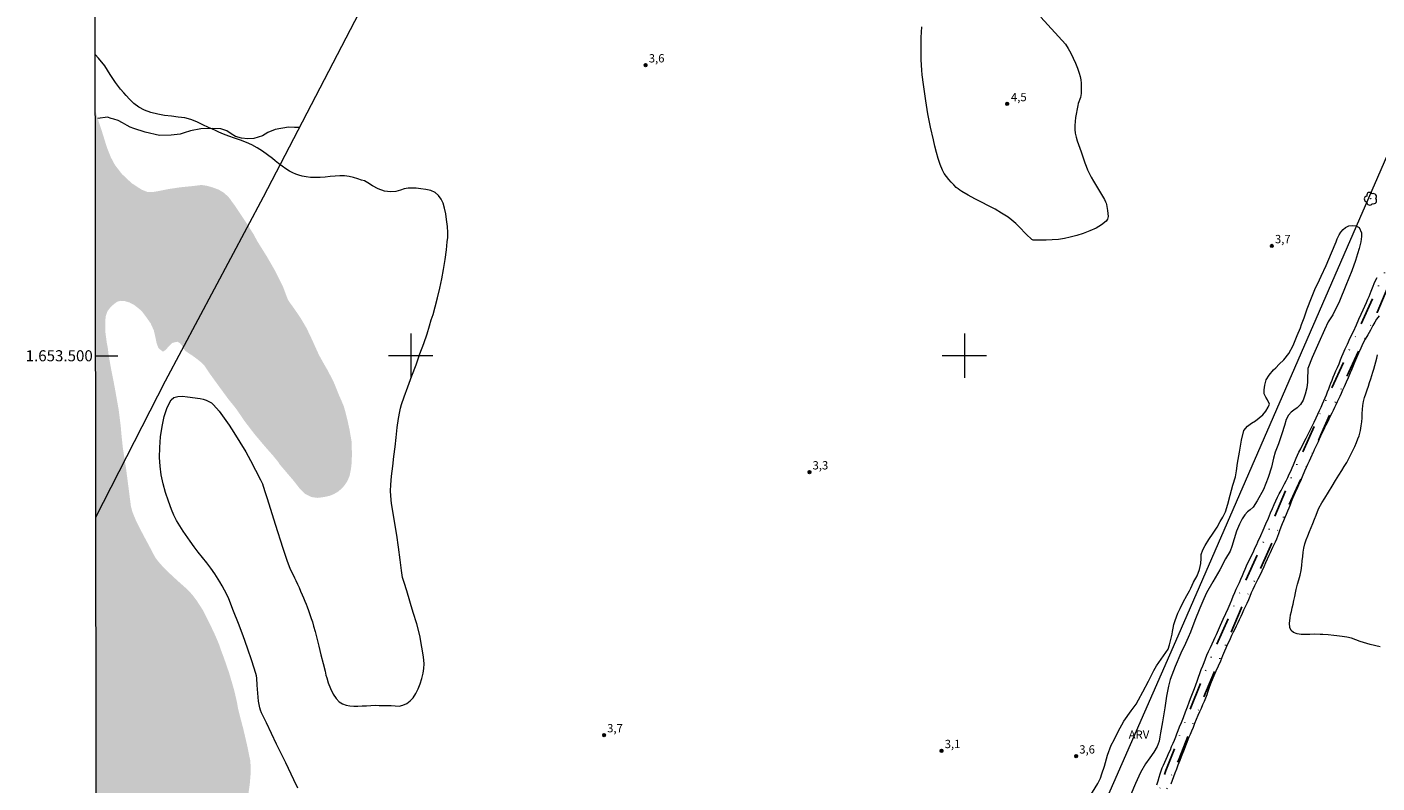
# Model space of a CAD drawing. Units: metres. Extents: x 286027 to 286541, y 1653284 to 1653849.
# Drawn here: x 286031 to 286275, y 1653423 to 1653559 of the extents above; entities that cross this region are included whole.
import ezdxf
from ezdxf.enums import TextEntityAlignment as Align

# ---------------------------------------------------------------- set-up
doc = ezdxf.new("R2010")
doc.units = ezdxf.units.M
doc.header["$MEASUREMENT"] = 0
doc.linetypes.add('DASHED', pattern=[0.75, 0.5, -0.25])
doc.linetypes.add('DIVIDE', pattern=[1.25, 0.5, -0.25, 0, -0.25, 0, -0.25])
for name, color, linetype, lineweight in [('Alagados_Banhados', 5, 'DASHED', 9), ('Articulacao', 7, 'Continuous', 18), ('Cerca', 8, 'Cerca', 20), ('Malha_Coordenadas', 7, 'Continuous', 15), ('Vala', 5, 'DIVIDE', 25)]:
    doc.layers.add(name, color=color, linetype=linetype, lineweight=lineweight)
for name, color, linetype, lineweight, true_color in [('Arvores_Isoladas', 7, 'Continuous', 18, 0x00ff33), ('Curvas_Intermediarias', 7, 'Continuous', 9, 0x783c14), ('Pto_Cotado', 7, 'Continuous', 9, 0x783c14), ('Topon_Pto_Cotado', 7, 'Continuous', 9, 0x783c14), ('Topon_Vegetacao', 7, 'Continuous', 9, 0x00ff33), ('Vegetacao', 7, 'Orla8', 9, 0x00ff33)]:
    doc.layers.add(name, color=color, linetype=linetype, lineweight=lineweight, true_color=true_color)
doc.styles.add('Arial', font='arial.ttf', dxfattribs={"height": 1.5})
doc.styles.get("Standard").update_dxf_attribs({"font": 'arial.ttf'})
doc.linetypes.add('Cerca', pattern='A,10,0,["X",Standard,S=1,R=0,X=0,Y=-0.5],0.1', length=10.1)
doc.linetypes.add('Orla8', pattern='A,6,-0.5,["V",Standard,S=1,R=0,X=-0.5,Y=-1],-0.5,6,-0.5,["V",Standard,S=1,R=0,X=-0.5,Y=-1],-0.5', length=14)

# ---------------------------------------------------------------- blocks, each defined once
blk = doc.blocks.new('Cotas')
at = {"layer": 'Pto_Cotado'}
blk.add_hatch(color=256, dxfattribs=at).paths.add_polyline_path([(0, 0.24, 1), (0, -0.24, 1)])
at = {"layer": 'Pto_Cotado', "lineweight": -3}
blk.add_lwpolyline([(0, -0.24, -1), (0, 0.24, -1)], format="xyb", close=True, dxfattribs=at)
blk = doc.blocks.new('Arvore')
at = {"layer": 'Arvores_Isoladas'}
blk.add_lwpolyline([(-0.72, 0.49, 0.872324), (-0.72, -0.55, 0.862983), (0.28, -0.83, 0.900105), (0.89, 0.03, 0.863155), (0.26, 0.86, 0.882486)], format="xyb", close=True, dxfattribs=at)
blk.add_circle((0, 0), 0.0286, dxfattribs=at)

msp = doc.modelspace()

# ---------------------------------------------------------------- hatches: boundary and pattern name
at = {"layer": 'Alagados_Banhados'}
h = msp.add_hatch(dxfattribs=at)
h.set_pattern_fill('DASH', color=256, scale=10)
h.paths.add_polyline_path([(286043.01, 1653544.39), (286043.35, 1653543.26), (286044.28, 1653540.39), (286045.1, 1653537.74), (286045.57, 1653536.53), (286045.85, 1653535.85), (286046.58, 1653534.48), (286047.82, 1653532.87), (286049.6, 1653531.19), (286051.4, 1653530.02), (286052.41, 1653529.62), (286053.34, 1653529.58), (286054.49, 1653529.77), (286056.12, 1653530.11), (286058.4, 1653530.45), (286060.78, 1653530.69), (286062.21, 1653530.87), (286063.16, 1653530.73), (286064.23, 1653530.43), (286065.35, 1653530.01), (286066.21, 1653529.48), (286066.9, 1653528.88), (286067.35, 1653528.38), (286067.71, 1653527.85), (286068.28, 1653527.07), (286069.12, 1653525.81), (286070.36, 1653523.95), (286071.62, 1653521.95), (286072.31, 1653520.67), (286073.1, 1653519.41), (286074.05, 1653517.88), (286075.46, 1653515.43), (286076.95, 1653512.43), (286077.8, 1653510.18), (286078.14, 1653509.63), (286078.63, 1653508.97), (286079.19, 1653508.17), (286080.06, 1653506.9), (286081.18, 1653505.01), (286082.21, 1653502.84), (286082.83, 1653501.45), (286083.43, 1653500.14), (286084.1, 1653498.92), (286085.01, 1653497.34), (286086.06, 1653495.32), (286086.76, 1653493.59), (286087.03, 1653492.91), (286087.47, 1653491.93), (286087.92, 1653490.84), (286088.26, 1653489.63), (286088.61, 1653488.21), (286088.94, 1653486.68), (286089.17, 1653485.37), (286089.34, 1653484.4), (286089.36, 1653483.17), (286089.37, 1653481.97), (286089.34, 1653480.7), (286089.2, 1653479.48), (286088.96, 1653478.3), (286088.57, 1653477.38), (286088.08, 1653476.62), (286087.49, 1653475.95), (286086.83, 1653475.41), (286086.09, 1653474.98), (286085.3, 1653474.67), (286084.31, 1653474.46), (286083.19, 1653474.31), (286082.03, 1653474.47), (286080.98, 1653474.99), (286079.97, 1653475.97), (286078.84, 1653477.42), (286077.46, 1653479.04), (286076.34, 1653480.35), (286076.05, 1653480.82), (286075.09, 1653481.99), (286073.62, 1653483.66), (286071.76, 1653485.87), (286069.98, 1653488.2), (286069, 1653489.64), (286068.36, 1653490.56), (286067.03, 1653492.2), (286065.25, 1653494.63), (286063.6, 1653496.91), (286062.71, 1653498.26), (286061.96, 1653498.97), (286061.51, 1653499.33), (286060.95, 1653499.75), (286060.45, 1653500.11), (286060.01, 1653500.38), (286059.28, 1653500.89), (286058.98, 1653501.34), (286058.67, 1653501.87), (286058.3, 1653502.28), (286057.86, 1653502.54), (286056.89, 1653502.31), (286056.31, 1653501.71), (286055.75, 1653501.07), (286055.25, 1653500.73), (286054.45, 1653501.36), (286054.1, 1653502.27), (286053.87, 1653503.4), (286053.6, 1653504.57), (286053.03, 1653505.85), (286052.12, 1653507.14), (286051.47, 1653508.01), (286050.84, 1653508.57), (286050.04, 1653509.19), (286049.2, 1653509.63), (286048.33, 1653509.88), (286047.58, 1653509.93), (286046.96, 1653509.75), (286046.4, 1653509.34), (286045.75, 1653508.74), (286045.21, 1653508.02), (286044.89, 1653507.08), (286044.82, 1653505.77), (286044.87, 1653504.12), (286045.09, 1653502.44), (286045.29, 1653501.37), (286045.44, 1653500.1), (286045.86, 1653497.75), (286046.55, 1653494.22), (286047.25, 1653490.25), (286047.62, 1653487.28), (286047.73, 1653485.98), (286048, 1653483.39), (286048.6, 1653479.5), (286049.14, 1653475.3), (286049.46, 1653472.81), (286049.73, 1653471.78), (286050.43, 1653470.08), (286051.64, 1653467.71), (286053.03, 1653465.12), (286053.83, 1653463.58), (286054.3, 1653462.95), (286054.66, 1653462.52), (286055.16, 1653461.96), (286055.82, 1653461.27), (286056.76, 1653460.38), (286057.95, 1653459.28), (286059.17, 1653458.2), (286060.04, 1653457.38), (286060.61, 1653456.72), (286061.35, 1653455.74), (286062.42, 1653454.08), (286063.62, 1653451.73), (286064.72, 1653449.4), (286065.31, 1653448.02), (286065.67, 1653446.96), (286066.32, 1653445.22), (286067.2, 1653442.67), (286068.1, 1653439.6), (286068.64, 1653437.26), (286068.79, 1653436.33), (286069.17, 1653434.8), (286069.78, 1653432.47), (286070.47, 1653429.5), (286071.02, 1653426.82), (286071.08, 1653425.91), (286071.08, 1653424.43), (286070.93, 1653422.58), (286070.62, 1653420.42), (286070.48, 1653418.83), (286070.77, 1653417.88), (286071.49, 1653416.65), (286072.83, 1653414.7), (286074.32, 1653412.39), (286075.3, 1653410.47), (286075.56, 1653409.59), (286075.95, 1653408.24), (286076.2, 1653406.88), (286076.19, 1653405.65), (286075.97, 1653404.6), (286075.54, 1653403.94), (286074.95, 1653403.7), (286074.14, 1653403.84), (286073.06, 1653404.21), (286071.62, 1653404.98), (286069.9, 1653406.2), (286068.04, 1653407.63), (286066.25, 1653408.99), (286064.93, 1653410), (286064.17, 1653410.61), (286062.96, 1653411.48), (286061.66, 1653412.39), (286060.46, 1653413.22), (286059.46, 1653413.82), (286058.68, 1653414.08), (286058.13, 1653413.97), (286057.76, 1653413.6), (286057.63, 1653412.94), (286057.73, 1653411.66), (286058.11, 1653409.45), (286058.74, 1653406.7), (286059.42, 1653404.32), (286059.65, 1653403.59), (286059.83, 1653402.16), (286060.16, 1653399.88), (286060.52, 1653396.75), (286060.66, 1653393.26), (286060.64, 1653390.8), (286060.79, 1653389.87), (286061.17, 1653388.38), (286061.77, 1653386.15), (286062.45, 1653383.29), (286062.84, 1653380.86), (286062.89, 1653379.95), (286063.11, 1653378.01), (286063.44, 1653375.18), (286063.81, 1653372.07), (286064, 1653369.88), (286064.17, 1653368.72), (286064.44, 1653366.93), (286064.67, 1653364.69), (286064.79, 1653363.05), (286064.76, 1653362.33), (286064.68, 1653361.43), (286064.45, 1653360.53), (286064.01, 1653359.77), (286063.47, 1653359.27), (286062.9, 1653359.1), (286062.28, 1653359.2), (286061.59, 1653359.45), (286060.73, 1653360), (286059.65, 1653361.08), (286058.37, 1653362.58), (286057.22, 1653364.15), (286056.86, 1653364.76), (286056.41, 1653365.92), (286055.85, 1653367.73), (286055.18, 1653370.01), (286054.36, 1653372.68), (286053.64, 1653374.99), (286053.53, 1653375.66), (286052.95, 1653377.3), (286052.03, 1653379.76), (286050.83, 1653382.71), (286049.83, 1653385.13), (286049.51, 1653386.28), (286048.95, 1653388.23), (286048.29, 1653390.92), (286047.46, 1653393.98), (286046.73, 1653396.51), (286046.57, 1653397.25), (286045.96, 1653399.76), (286045.27, 1653402.7), (286044.7, 1653405.12), (286044.6, 1653405.76), (286044.26, 1653408.28), (286043.87, 1653411.61), (286043.52, 1653415.04), (286043.54, 1653416.76), (286043.46, 1653418.3), (286043.29, 1653420.85), (286043.17, 1653422.06)])

# ---------------------------------------------------------------- linework, layer by layer
at = {"layer": 'Articulacao', "flags": 128}
msp.add_lwpolyline([(286042.63, 1653843.65), (286523.92, 1653844.25), (286524.6, 1653289.97), (286043.34, 1653289.37), (286042.63, 1653843.65)], close=True, dxfattribs=at)
at = {"layer": 'Cerca', "flags": 128}
for points in [[(286043.11, 1653470.84), (286055.73, 1653495.45), (286073.42, 1653528.72), (286104.06, 1653587.79), (286130.55, 1653637.97), (286152.1, 1653679.73), (286176.56, 1653726.36), (286209.22, 1653789.11), (286228.47, 1653826.18), (286237.68, 1653843.89)], [(286408.54, 1653844.11), (286401.29, 1653827.33), (286365.32, 1653741.51), (286340.56, 1653684.83), (286313.89, 1653623), (286285.77, 1653557.8), (286238.56, 1653449.29), (286207.76, 1653379.13)]]:
    msp.add_lwpolyline(points, dxfattribs=at)
at = {"layer": 'Curvas_Intermediarias', "flags": 128}
for points, elevation in [([(286213.81, 1653561.19), (286218.24, 1653556.33), (286218.76, 1653555.52), (286219.24, 1653554.67), (286219.67, 1653553.79), (286220.07, 1653552.9), (286220.42, 1653551.99), (286220.73, 1653551.08), (286220.89, 1653550.49), (286221, 1653549.88), (286221.06, 1653549.26), (286221.1, 1653548.64), (286221.1, 1653548.02), (286221.09, 1653547.41), (286221.04, 1653547.04), (286220.94, 1653546.68), (286220.57, 1653545.61), (286220.48, 1653545.24), (286220.08, 1653543.07), (286219.98, 1653542.35), (286219.93, 1653541.63), (286219.94, 1653540.91), (286220.03, 1653540.22), (286220.18, 1653539.54), (286220.39, 1653538.86), (286221.09, 1653536.84), (286221.74, 1653534.89), (286221.98, 1653534.25), (286222.24, 1653533.62), (286222.52, 1653533), (286222.9, 1653532.27), (286223.31, 1653531.55), (286224.61, 1653529.43), (286225.28, 1653528.27), (286225.51, 1653527.82), (286225.59, 1653527.59), (286225.64, 1653527.35), (286225.84, 1653526.26), (286225.93, 1653525.69), (286225.95, 1653525.15), (286225.87, 1653524.69), (286225.63, 1653524.32), (286224.78, 1653523.67), (286223.77, 1653523.08), (286222.66, 1653522.57), (286221.48, 1653522.12), (286220.29, 1653521.73), (286219.13, 1653521.41), (286218.07, 1653521.18), (286216.98, 1653521.02), (286215.87, 1653520.93), (286214.75, 1653520.89), (286212.56, 1653520.87), (286212.42, 1653520.89), (286212.29, 1653520.95), (286212.17, 1653521.04), (286211.17, 1653521.99), (286209.9, 1653523.28), (286209.26, 1653523.91), (286208.59, 1653524.51), (286207.88, 1653525.05), (286206.73, 1653525.79), (286205.54, 1653526.47), (286201.88, 1653528.38), (286200.68, 1653529.04), (286199.56, 1653529.68), (286199.2, 1653529.91), (286198.86, 1653530.17), (286198.54, 1653530.44), (286198.07, 1653530.9), (286197.61, 1653531.38), (286197.16, 1653531.88), (286196.74, 1653532.4), (286196.37, 1653532.95), (286196.07, 1653533.52), (286195.64, 1653534.57), (286195.27, 1653535.65), (286194.95, 1653536.75), (286194.66, 1653537.88), (286194.39, 1653539), (286193.87, 1653541.31), (286193.64, 1653542.5), (286193.42, 1653543.7), (286193.04, 1653546.1), (286192.6, 1653549.03), (286192.4, 1653550.77), (286192.32, 1653551.64), (286192.26, 1653552.52), (286192.21, 1653553.52), (286192.18, 1653555.52), (286192.21, 1653557.52), (286192.3, 1653559.44)], 4), ([(286079.63, 1653421.87), (286078.87, 1653423.36), (286077.43, 1653426.41), (286075.75, 1653429.82), (286073.95, 1653433.68), (286073.06, 1653435.47), (286072.88, 1653435.92), (286072.73, 1653436.39), (286072.61, 1653436.98), (286072.52, 1653437.58), (286072.28, 1653440.44), (286072.2, 1653441.74), (286072.14, 1653442.17), (286072.03, 1653442.59), (286071.28, 1653444.85), (286070.51, 1653447.12), (286069.71, 1653449.37), (286068.88, 1653451.62), (286068.01, 1653453.85), (286067.12, 1653456.07), (286066.77, 1653456.86), (286066.39, 1653457.64), (286065.97, 1653458.4), (286065.53, 1653459.15), (286064.6, 1653460.61), (286063.89, 1653461.61), (286063.15, 1653462.58), (286061.62, 1653464.49), (286060.87, 1653465.46), (286060.16, 1653466.46), (286058.9, 1653468.31), (286058.28, 1653469.25), (286057.71, 1653470.21), (286057.2, 1653471.19), (286056.77, 1653472.2), (286056.23, 1653473.72), (286055.73, 1653475.28), (286055.3, 1653476.86), (286054.95, 1653478.46), (286054.72, 1653480.05), (286054.64, 1653481.64), (286054.68, 1653483.44), (286054.82, 1653485.32), (286055.08, 1653487.21), (286055.48, 1653489.02), (286056.02, 1653490.65), (286056.72, 1653492.04), (286057.21, 1653492.46), (286057.92, 1653492.65), (286058.77, 1653492.67), (286059.7, 1653492.59), (286061.97, 1653492.26), (286062.51, 1653492.14), (286063.04, 1653491.97), (286063.54, 1653491.75), (286063.99, 1653491.47), (286064.38, 1653491.12), (286065.38, 1653489.97), (286066.31, 1653488.73), (286067.2, 1653487.43), (286068.06, 1653486.1), (286070.2, 1653482.65), (286070.65, 1653481.86), (286071.08, 1653481.05), (286072.87, 1653477.56), (286073.2, 1653476.83), (286073.34, 1653476.45), (286073.72, 1653475.31), (286074.09, 1653474.17), (286075.5, 1653469.55), (286076.92, 1653465.2), (286077.65, 1653463.04), (286077.88, 1653462.39), (286078.15, 1653461.59), (286078.43, 1653461.05), (286078.75, 1653460.43), (286079.03, 1653459.85), (286079.26, 1653459.39), (286079.57, 1653458.72), (286079.86, 1653458.09), (286080.12, 1653457.47), (286080.42, 1653456.8), (286080.65, 1653456.27), (286080.9, 1653455.64), (286081.09, 1653455.13), (286081.29, 1653454.64), (286081.53, 1653453.96), (286081.84, 1653453.05), (286082.02, 1653452.51), (286082.23, 1653451.88), (286082.45, 1653451.11), (286082.73, 1653450.15), (286083.06, 1653448.97), (286083.43, 1653447.53), (286083.79, 1653445.96), (286084.19, 1653444.35), (286084.53, 1653443), (286084.69, 1653442.25), (286084.83, 1653441.76), (286085.11, 1653440.89), (286085.53, 1653439.84), (286086.02, 1653438.85), (286086.53, 1653438.04), (286087.09, 1653437.45), (286087.69, 1653437.08), (286088.33, 1653436.86), (286089.01, 1653436.72), (286089.72, 1653436.67), (286090.46, 1653436.68), (286091.22, 1653436.71), (286092.01, 1653436.75), (286092.8, 1653436.8), (286093.57, 1653436.82), (286094.32, 1653436.81), (286095.07, 1653436.81), (286095.78, 1653436.8), (286096.49, 1653436.77), (286097.18, 1653436.72), (286097.9, 1653436.69), (286098.6, 1653436.82), (286099.27, 1653437.13), (286099.87, 1653437.6), (286100.41, 1653438.19), (286100.92, 1653438.93), (286101.37, 1653439.8), (286101.72, 1653440.73), (286102.02, 1653441.66), (286102.26, 1653442.62), (286102.39, 1653443.49), (286102.41, 1653444.32), (286102.29, 1653445.58), (286102.03, 1653447.34), (286101.62, 1653449.43), (286101.08, 1653451.53), (286100.46, 1653453.61), (286099.97, 1653455.22), (286099.84, 1653455.65), (286099.27, 1653457.53), (286098.79, 1653459.04), (286098.53, 1653459.95), (286098.35, 1653461.21), (286098.09, 1653463.12), (286097.81, 1653465.4), (286097.47, 1653467.58), (286097.12, 1653469.66), (286096.82, 1653471.55), (286096.55, 1653473.3), (286096.39, 1653474.71), (286096.32, 1653475.56), (286096.39, 1653476.64), (286096.52, 1653478.25), (286096.74, 1653480.05), (286096.96, 1653481.81), (286097.17, 1653483.51), (286097.35, 1653485.24), (286097.57, 1653487.01), (286097.82, 1653488.65), (286098.01, 1653489.9), (286098.13, 1653490.53), (286098.33, 1653491.19), (286098.84, 1653492.58), (286099.48, 1653494.38), (286100.22, 1653496.36), (286100.96, 1653498.38), (286101.67, 1653500.35), (286102.36, 1653502.21), (286102.94, 1653503.94), (286103.37, 1653505.39), (286103.71, 1653506.49), (286104.04, 1653507.46), (286104.44, 1653508.86), (286104.85, 1653510.49), (286105.24, 1653512.2), (286105.61, 1653513.89), (286105.93, 1653515.6), (286106.23, 1653517.37), (286106.45, 1653519.12), (286106.58, 1653520.62), (286106.7, 1653521.4), (286106.73, 1653522.26), (286106.64, 1653523.39), (286106.49, 1653524.6), (286106.31, 1653525.68), (286106.11, 1653526.65), (286105.85, 1653527.56), (286105.47, 1653528.32), (286105.02, 1653528.99), (286104.41, 1653529.53), (286103.64, 1653529.87), (286102.74, 1653530.06), (286101.81, 1653530.18), (286100.96, 1653530.27), (286100.21, 1653530.32), (286099.53, 1653530.32), (286098.84, 1653530.16), (286098.13, 1653529.91), (286097.3, 1653529.67), (286096.34, 1653529.6), (286095.24, 1653529.75), (286094.11, 1653530.15), (286093.07, 1653530.74), (286092.23, 1653531.26), (286091.64, 1653531.63), (286091.12, 1653531.75), (286090.43, 1653531.95), (286089.65, 1653532.2), (286088.86, 1653532.38), (286088.05, 1653532.51), (286087.21, 1653532.52), (286086.33, 1653532.47), (286085.42, 1653532.4), (286084.52, 1653532.31), (286083.64, 1653532.25), (286082.76, 1653532.23), (286081.9, 1653532.24), (286081.09, 1653532.32), (286080.38, 1653532.48), (286079.77, 1653532.66), (286079.23, 1653532.82), (286078.7, 1653533.04), (286078.11, 1653533.35), (286077.47, 1653533.79), (286076.79, 1653534.29), (286076.13, 1653534.78), (286075.54, 1653535.26), (286075.01, 1653535.63), (286074.13, 1653536.32), (286073.22, 1653537.01), (286072.29, 1653537.59), (286071.32, 1653538.1), (286070.32, 1653538.57), (286069.24, 1653538.99), (286068.17, 1653539.34), (286067.16, 1653539.7), (286066.2, 1653540.05), (286065.35, 1653540.44), (286064.73, 1653540.7), (286064.19, 1653540.94), (286063.46, 1653541.26), (286062.45, 1653541.73), (286061.36, 1653542.26), (286060.31, 1653542.73), (286059.21, 1653543), (286058.02, 1653543.15), (286056.8, 1653543.29), (286055.55, 1653543.43), (286054.32, 1653543.66), (286053.08, 1653543.96), (286051.93, 1653544.39), (286050.9, 1653544.94), (286049.97, 1653545.62), (286049.2, 1653546.35), (286048.58, 1653547.02), (286048.16, 1653547.53), (286047.56, 1653548.2), (286046.67, 1653549.41), (286045.73, 1653550.85), (286044.75, 1653552.38), (286043.6, 1653553.79), (286043, 1653554.47)], 3), ([(286234.77, 1653422.46), (286234.98, 1653423.17), (286235.17, 1653423.82), (286235.36, 1653424.42), (286235.55, 1653424.99), (286235.74, 1653425.5), (286235.96, 1653426.02), (286236.21, 1653426.55), (286236.45, 1653427.07), (286236.7, 1653427.61), (286236.95, 1653428.2), (286237.2, 1653428.78), (286237.43, 1653429.36), (286237.68, 1653429.96), (286237.93, 1653430.54), (286238.16, 1653431.11), (286238.37, 1653431.67), (286238.61, 1653432.29), (286238.86, 1653432.92), (286239.19, 1653433.71), (286239.56, 1653434.64), (286239.94, 1653435.63), (286240.28, 1653436.56), (286240.58, 1653437.37), (286240.84, 1653438.05), (286241.06, 1653438.66), (286241.31, 1653439.26), (286241.55, 1653439.88), (286241.79, 1653440.53), (286242.03, 1653441.19), (286242.28, 1653441.88), (286242.52, 1653442.57), (286242.78, 1653443.27), (286243.04, 1653443.93), (286243.3, 1653444.58), (286243.55, 1653445.22), (286243.81, 1653445.87), (286244.1, 1653446.54), (286244.44, 1653447.25), (286244.77, 1653447.93), (286245.06, 1653448.58), (286245.32, 1653449.16), (286245.53, 1653449.64), (286245.89, 1653450.47), (286246.28, 1653451.33), (286246.75, 1653452.36), (286247.22, 1653453.39), (286247.63, 1653454.33), (286247.98, 1653455.15), (286248.28, 1653455.89), (286248.55, 1653456.57), (286248.84, 1653457.21), (286249.11, 1653457.82), (286249.39, 1653458.41), (286249.67, 1653459.03), (286249.94, 1653459.64), (286250.21, 1653460.26), (286250.47, 1653460.86), (286250.73, 1653461.45), (286250.97, 1653462.01), (286251.22, 1653462.55), (286251.48, 1653463.09), (286251.75, 1653463.63), (286252.03, 1653464.2), (286252.3, 1653464.77), (286252.54, 1653465.32), (286252.8, 1653465.88), (286253.02, 1653466.36), (286253.53, 1653467.5), (286253.97, 1653468.5), (286254.44, 1653469.6), (286254.92, 1653470.67), (286255.31, 1653471.58), (286255.65, 1653472.39), (286255.96, 1653473.11), (286256.26, 1653473.78), (286256.56, 1653474.42), (286256.87, 1653475.04), (286257.21, 1653475.66), (286257.53, 1653476.25), (286257.84, 1653476.84), (286258.14, 1653477.42), (286258.4, 1653478.01), (286258.66, 1653478.59), (286258.93, 1653479.16), (286259.19, 1653479.72), (286259.43, 1653480.29), (286259.68, 1653480.89), (286259.94, 1653481.49), (286260.18, 1653482.03), (286260.43, 1653482.56), (286260.74, 1653483.18), (286261.2, 1653484.09), (286261.72, 1653485.12), (286262.26, 1653486.17), (286262.75, 1653487.14), (286263.18, 1653488), (286263.54, 1653488.76), (286263.86, 1653489.46), (286264.15, 1653490.1), (286264.43, 1653490.73), (286264.69, 1653491.31), (286264.92, 1653491.87), (286265.15, 1653492.41), (286265.38, 1653492.96), (286265.6, 1653493.49), (286265.8, 1653494.01), (286266, 1653494.54), (286266.2, 1653495.07), (286266.4, 1653495.6), (286266.61, 1653496.12), (286266.84, 1653496.67), (286267.08, 1653497.25), (286267.36, 1653497.87), (286267.66, 1653498.55), (286267.93, 1653499.24), (286268.19, 1653499.88), (286268.4, 1653500.41), (286268.76, 1653501.23), (286269.17, 1653502.11), (286269.7, 1653503.23), (286270.27, 1653504.4), (286270.8, 1653505.56), (286271.26, 1653506.6), (286271.68, 1653507.49), (286272.03, 1653508.28), (286272.33, 1653508.98), (286272.62, 1653509.62), (286272.87, 1653510.21), (286273.09, 1653510.73), (286273.45, 1653511.65), (286273.81, 1653512.56), (286274.02, 1653513.04), (286274.26, 1653513.58), (286274.53, 1653514.17)], 3), ([(286274.92, 1653507.21), (286274.46, 1653506.62), (286274.11, 1653506.09), (286273.76, 1653505.44), (286273.32, 1653504.62), (286272.84, 1653503.77), (286272.39, 1653502.98), (286271.97, 1653502.2), (286271.58, 1653501.37), (286271.19, 1653500.49), (286270.83, 1653499.61), (286270.46, 1653498.77), (286270.09, 1653497.87), (286269.89, 1653497.38), (286269.68, 1653496.9), (286269.3, 1653496.01), (286268.97, 1653495.24), (286268.56, 1653494.37), (286268.3, 1653493.78), (286268.03, 1653493.19), (286267.78, 1653492.63), (286267.55, 1653492.14), (286267.31, 1653491.66), (286267.09, 1653491.16), (286266.85, 1653490.66), (286266.61, 1653490.13), (286266.34, 1653489.6), (286266.08, 1653489.08), (286265.83, 1653488.54), (286265.56, 1653488.01), (286265.3, 1653487.47), (286265.05, 1653486.95), (286264.8, 1653486.43), (286264.56, 1653485.93), (286264.33, 1653485.44), (286264.1, 1653484.95), (286263.87, 1653484.45), (286263.64, 1653483.95), (286263.42, 1653483.48), (286263.19, 1653482.99), (286262.97, 1653482.51), (286262.76, 1653482.02), (286262.52, 1653481.48), (286262.26, 1653480.92), (286261.99, 1653480.33), (286261.74, 1653479.79), (286261.45, 1653479.17), (286261.02, 1653478.09), (286260.69, 1653477.34), (286260.37, 1653476.6), (286260.06, 1653475.91), (286259.76, 1653475.3), (286259.49, 1653474.74), (286259.26, 1653474.19), (286259.03, 1653473.62), (286258.81, 1653473.03), (286258.58, 1653472.46), (286258.34, 1653471.89), (286258.12, 1653471.33), (286257.89, 1653470.78), (286257.66, 1653470.19), (286257.41, 1653469.6), (286257.17, 1653468.99), (286256.93, 1653468.38), (286256.72, 1653467.81), (286256.53, 1653467.31), (286256.34, 1653466.82), (286256.12, 1653466.32), (286255.9, 1653465.81), (286255.66, 1653465.32), (286255.42, 1653464.83), (286255.21, 1653464.36), (286255, 1653463.89), (286254.7, 1653463.22), (286254.4, 1653462.58), (286254.06, 1653461.83), (286253.71, 1653461.06), (286253.36, 1653460.3), (286253.01, 1653459.64), (286252.69, 1653459), (286252.37, 1653458.39), (286252.09, 1653457.75), (286251.82, 1653457.12), (286251.56, 1653456.5), (286251.3, 1653455.86), (286251.03, 1653455.23), (286250.73, 1653454.61), (286250.43, 1653454.01), (286250.17, 1653453.44), (286249.9, 1653452.86), (286249.63, 1653452.28), (286249.36, 1653451.71), (286249.09, 1653451.15), (286248.82, 1653450.58), (286248.55, 1653450.02), (286248.27, 1653449.43), (286248, 1653448.85), (286247.73, 1653448.27), (286247.47, 1653447.73), (286247.19, 1653447.15), (286246.97, 1653446.59), (286246.63, 1653445.76), (286246.23, 1653444.81), (286245.81, 1653443.87), (286245.4, 1653442.97), (286245.07, 1653442.16), (286244.75, 1653441.41), (286244.47, 1653440.71), (286244.23, 1653440.03), (286243.99, 1653439.34), (286243.77, 1653438.71), (286243.54, 1653438.1), (286243.29, 1653437.5), (286243.03, 1653436.9), (286242.76, 1653436.27), (286242.48, 1653435.63), (286242.19, 1653434.96), (286241.88, 1653434.25), (286241.57, 1653433.52), (286241.29, 1653432.8), (286241, 1653432.12), (286240.76, 1653431.53), (286240.54, 1653431.04), (286240.08, 1653429.81), (286239.71, 1653428.81), (286239.28, 1653427.8), (286238.91, 1653426.87), (286238.57, 1653426.01), (286238.29, 1653425.26), (286238.03, 1653424.55), (286237.77, 1653423.89), (286237.54, 1653423.25), (286237.29, 1653422.59)], 3), ([(286275.11, 1653447.39), (286273.27, 1653447.83), (286271.48, 1653448.36), (286269.89, 1653448.95), (286269.09, 1653449.14), (286268.21, 1653449.28), (286267.25, 1653449.4), (286266.72, 1653449.45), (286265.72, 1653449.56), (286264.73, 1653449.63), (286264.23, 1653449.64), (286263.28, 1653449.66), (286262.37, 1653449.64), (286261.52, 1653449.6), (286260.8, 1653449.61), (286260.1, 1653449.72), (286259.44, 1653449.95), (286259, 1653450.34), (286258.77, 1653450.9), (286258.74, 1653451.66), (286258.83, 1653452.6), (286258.92, 1653453.15), (286259.05, 1653453.75), (286259.2, 1653454.42), (286259.36, 1653455.1), (286259.51, 1653455.78), (286259.65, 1653456.48), (286259.8, 1653457.17), (286259.93, 1653457.76), (286260.18, 1653458.7), (286260.4, 1653459.48), (286260.63, 1653460.35), (286260.82, 1653461.21), (286260.93, 1653462.07), (286261.03, 1653462.92), (286261.11, 1653463.72), (286261.17, 1653464.48), (286261.29, 1653465.24), (286261.47, 1653465.98), (286261.72, 1653466.73), (286262, 1653467.47), (286262.3, 1653468.21), (286262.61, 1653468.96), (286262.92, 1653469.71), (286263.21, 1653470.45), (286263.52, 1653471.19), (286263.8, 1653471.88), (286264.04, 1653472.45), (286264.53, 1653473.4), (286265.09, 1653474.29), (286265.75, 1653475.33), (286266.42, 1653476.42), (286267.04, 1653477.47), (286267.61, 1653478.4), (286268.14, 1653479.25), (286268.62, 1653479.99), (286269.05, 1653480.71), (286269.44, 1653481.44), (286269.82, 1653482.18), (286270.17, 1653482.9), (286270.49, 1653483.62), (286270.8, 1653484.33), (286271.07, 1653485), (286271.28, 1653485.54), (286271.52, 1653486.52), (286271.67, 1653487.32), (286271.76, 1653488.08), (286271.82, 1653488.8), (286271.86, 1653489.54), (286271.91, 1653490.27), (286271.98, 1653490.98), (286272.09, 1653491.71), (286272.27, 1653492.43), (286272.49, 1653493.12), (286272.73, 1653493.82), (286272.96, 1653494.49), (286273.17, 1653495.16), (286273.4, 1653495.81), (286273.61, 1653496.45), (286273.79, 1653497.06), (286273.93, 1653497.55), (286274.14, 1653498.24), (286274.32, 1653498.89), (286274.49, 1653499.57), (286274.63, 1653500.19)], 3)]:
    msp.add_lwpolyline(points, dxfattribs=dict(at, elevation=elevation))
at = {"layer": 'Malha_Coordenadas', "flags": 128}
for points in [[(286100, 1653504), (286100, 1653496)], [(286200, 1653504), (286200, 1653496)], [(286043.07, 1653500), (286047.07, 1653500)], [(286104, 1653500), (286096, 1653500)], [(286204, 1653500), (286196, 1653500)]]:
    msp.add_lwpolyline(points, dxfattribs=at)
at = {"layer": 'Vala', "ltscale": 10, "flags": 128}
msp.add_lwpolyline([(286475.18, 1653605.44), (286461.22, 1653608.93), (286454.9, 1653610.2), (286446.82, 1653612.72), (286442.21, 1653614.54), (286435.66, 1653616.33), (286430.28, 1653616.94), (286423.63, 1653616.15), (286417.81, 1653614.45), (286411.74, 1653611.18), (286406.33, 1653607.54), (286401.64, 1653603.74), (286398.87, 1653602.26), (286397.81, 1653602.01), (286396.14, 1653601.82), (286394.27, 1653602.12), (286387.22, 1653604.11), (286371.94, 1653609.47), (286356.11, 1653615), (286344.33, 1653619.35), (286341.83, 1653619.75), (286340.4, 1653620.06), (286338.26, 1653620.15), (286336.18, 1653620.53), (286329.08, 1653622.7), (286328.26, 1653622.9), (286327.23, 1653622.75), (286325.9, 1653621.79), (286324.97, 1653620.47), (286324.14, 1653618.92), (286323.52, 1653617.38), (286322.62, 1653614.16), (286321.56, 1653612.24), (286320.44, 1653611.19), (286318.62, 1653610.22), (286316.57, 1653607.64), (286313.38, 1653599.73), (286307.96, 1653587.32), (286303.39, 1653576.25), (286298.46, 1653564.91), (286294.75, 1653554.73), (286291.67, 1653547.7), (286289.78, 1653542.81), (286289.36, 1653541.21), (286288.76, 1653539.11), (286283.64, 1653527.89), (286278.12, 1653516.35), (286274.58, 1653507.84), (286273.9, 1653506.62), (286269.36, 1653496.92), (286264.38, 1653485.69), (286259.62, 1653475.25), (286254.34, 1653463.41), (286249.97, 1653454.33), (286245.69, 1653444.22), (286241.09, 1653433.15), (286238.64, 1653426.83), (286237.74, 1653424.86), (286237.25, 1653423.87), (286236.66, 1653422.08), (286236.07, 1653419.85), (286234.04, 1653414.81), (286233.73, 1653413.36), (286233.52, 1653412.08), (286233.39, 1653411.12), (286233.12, 1653409.98), (286232.75, 1653408.79), (286231.95, 1653406.97), (286231.22, 1653405.48), (286227.57, 1653398.55), (286222.95, 1653388.47), (286216.67, 1653373.36), (286212.4, 1653362.3), (286208.54, 1653352.6), (286204.62, 1653345.06), (286202.12, 1653339.35), (286201.14, 1653337), (286200.42, 1653335.51), (286199.7, 1653334.61), (286198.76, 1653334.97), (286198.62, 1653335.97), (286198.93, 1653337.15), (286199.39, 1653338.07), (286204.56, 1653348.72), (286209.31, 1653358.28), (286213.12, 1653368.13), (286215.86, 1653375.23), (286219.64, 1653385.27), (286221.73, 1653389.17), (286222.4, 1653390.18), (286224.86, 1653395.61), (286227.92, 1653401.96), (286231.01, 1653408.91), (286233.48, 1653416.48), (286236.38, 1653425.03), (286240.41, 1653435.27), (286244.99, 1653446.6), (286249.63, 1653456.92), (286254.76, 1653468), (286259.97, 1653480.16), (286265.29, 1653491.91), (286270.26, 1653502.69), (286274.65, 1653512.31), (286278.86, 1653521.51), (286282.42, 1653528.58), (286285.22, 1653534.98), (286287.96, 1653541.7), (286290.43, 1653549.19), (286293.18, 1653556.83), (286297.59, 1653566.62), (286301.48, 1653575.21), (286305.83, 1653585.06), (286309.34, 1653593.73), (286313.38, 1653603.5), (286315.68, 1653608.72), (286316.47, 1653610.44), (286317.59, 1653612.43), (286319.8, 1653616.35), (286320.59, 1653618.16), (286321.4, 1653619.76), (286322.3, 1653621.48), (286323.15, 1653622.71), (286324.21, 1653624.44), (286324.3, 1653625.37), (286324.16, 1653626.18), (286323.56, 1653627.13), (286322.54, 1653627.91)], dxfattribs=at)
at = {"layer": 'Vegetacao', "flags": 128}
msp.add_lwpolyline([(286079.93, 1653541.28), (286079.02, 1653541.28), (286077.94, 1653541.32), (286075.52, 1653540.88), (286074.18, 1653540.36), (286073.22, 1653539.76), (286071.68, 1653539.29), (286070.55, 1653539.19), (286069.43, 1653539.35), (286068.37, 1653539.63), (286067.58, 1653540.11), (286066.78, 1653540.68), (286065.7, 1653541), (286064.17, 1653541.06), (286062.11, 1653541.02), (286060.2, 1653540.64), (286059.1, 1653540.3), (286058.35, 1653540.04), (286056.74, 1653539.87), (286054.62, 1653539.84), (286052.06, 1653540.41), (286049.98, 1653541.05), (286049.35, 1653541.34), (286048.76, 1653541.64), (286047.93, 1653542.13), (286047.13, 1653542.5), (286046.38, 1653542.76), (286045.89, 1653542.89), (286045.21, 1653543.14), (286043.47, 1653542.89)], dxfattribs=at)
msp.add_lwpolyline([(286236.78, 1653446.99), (286237.06, 1653447.78), (286237.24, 1653448.49), (286237.4, 1653449.17), (286237.5, 1653449.7), (286237.61, 1653450.19), (286237.7, 1653450.78), (286237.83, 1653451.44), (286238.04, 1653452.13), (286238.29, 1653452.8), (286238.56, 1653453.47), (286238.96, 1653454.33), (286239.5, 1653455.46), (286240.15, 1653456.67), (286240.65, 1653457.51), (286240.88, 1653457.99), (286241.39, 1653459.05), (286242.04, 1653460.24), (286242.49, 1653461.36), (286242.7, 1653462.47), (286242.74, 1653463.36), (286242.79, 1653464.08), (286243.09, 1653464.9), (286243.51, 1653465.73), (286244.17, 1653466.76), (286244.95, 1653467.92), (286245.66, 1653469), (286246.22, 1653470.04), (286246.67, 1653470.81), (286247.14, 1653471.81), (286247.56, 1653473.17), (286247.98, 1653474.8), (286248.5, 1653476.61), (286248.94, 1653478.1), (286249.12, 1653479.21), (286249.35, 1653480.61), (286249.69, 1653482.56), (286250.03, 1653484.75), (286250.48, 1653486.52), (286251.16, 1653487.3), (286251.87, 1653487.82), (286252.57, 1653488.25), (286253.23, 1653488.76), (286253.88, 1653489.33), (286254.46, 1653490.01), (286254.87, 1653490.69), (286255.08, 1653491.26), (286254.75, 1653492.04), (286254.43, 1653492.53), (286254.17, 1653493.1), (286254.13, 1653493.82), (286254.25, 1653494.7), (286254.53, 1653495.63), (286255.03, 1653496.52), (286255.8, 1653497.44), (286256.24, 1653497.81), (286256.86, 1653498.49), (286257.72, 1653499.28), (286258.59, 1653500.39), (286259.36, 1653501.86), (286260.12, 1653503.67), (286260.68, 1653505.04), (286260.9, 1653505.67), (286261.35, 1653506.83), (286261.93, 1653508.46), (286262.67, 1653510.45), (286263.44, 1653512.3), (286263.86, 1653513.07), (286264.46, 1653514.4), (286265.33, 1653516.32), (286266.33, 1653518.59), (286267.13, 1653520.57), (286267.31, 1653521.12), (286267.7, 1653521.84), (286268, 1653522.31), (286268.41, 1653522.85), (286268.83, 1653523.2), (286269.44, 1653523.46), (286270.01, 1653523.55), (286270.69, 1653523.51), (286271.27, 1653523.18), (286271.71, 1653522.22), (286271.72, 1653521.54), (286271.58, 1653520.6), (286271.27, 1653519.4), (286270.97, 1653518.41), (286270.61, 1653517.23), (286270, 1653515.37), (286268.9, 1653512.7), (286267.74, 1653509.86), (286266.56, 1653507.37), (286265.71, 1653506.11), (286265.02, 1653504.67), (286264, 1653502.4), (286262.8, 1653499.7), (286262.05, 1653497.7), (286262.01, 1653497.14), (286261.94, 1653496.15), (286261.94, 1653495.23), (286261.83, 1653494.2), (286261.57, 1653493.06), (286261.19, 1653492), (286260.68, 1653491.19), (286260.11, 1653490.6), (286259.51, 1653490.14), (286259.01, 1653489.78), (286258.55, 1653489.26), (286258.12, 1653488.49), (286257.8, 1653487.41), (286257.32, 1653485.9), (286256.7, 1653484.07), (286256.13, 1653482.55), (286255.85, 1653481.46), (286255.48, 1653479.88), (286254.88, 1653477.98), (286254.01, 1653475.84), (286252.89, 1653473.78), (286252.18, 1653472.63), (286251.62, 1653472.15), (286251.12, 1653471.79), (286250.63, 1653471.27), (286250.14, 1653470.52), (286249.68, 1653469.56), (286249.13, 1653468.31), (286248.73, 1653466.9), (286248.3, 1653465.51), (286247.98, 1653464.67), (286247.18, 1653463.3), (286246.12, 1653461.31), (286244.84, 1653459.12), (286243.73, 1653457.14), (286243.23, 1653456.07), (286242.5, 1653454.35), (286241.64, 1653452.12), (286240.85, 1653450.01), (286240.43, 1653449.06), (286239.92, 1653447.99), (286239.1, 1653446.22), (286238.09, 1653443.81), (286237.19, 1653441.51), (286236.84, 1653440.26), (286236.49, 1653438.48), (286236.23, 1653436.37), (286235.8, 1653433.84), (286235.43, 1653431.84), (286235.31, 1653431.13), (286235.15, 1653430.32), (286234.82, 1653429.4), (286234.24, 1653428.35), (286233.5, 1653427.33), (286232.68, 1653426.23), (286231.83, 1653424.66), (286230.9, 1653422.66), (286230.04, 1653420.68), (286229.4, 1653419.52), (286228.65, 1653418.06), (286227.58, 1653415.76), (286226.36, 1653413.41), (286225.57, 1653412.06), (286225.1, 1653411.57), (286224.56, 1653410.99), (286224.31, 1653410.54), (286224.1, 1653409.79), (286223.86, 1653408.54), (286223.55, 1653407.02), (286223.05, 1653405.17), (286222.51, 1653403.26), (286222.31, 1653402.44), (286222.11, 1653401.73), (286221.71, 1653400.93), (286221.11, 1653400.27), (286220.35, 1653399.69), (286219.57, 1653399.27), (286218.88, 1653399.01), (286218.33, 1653398.63), (286217.95, 1653398.13), (286217.52, 1653397.26), (286217.12, 1653396.11), (286216.62, 1653394.52), (286216.03, 1653392.74), (286215.7, 1653391.55), (286215.43, 1653390.61), (286215.01, 1653389.22), (286214.52, 1653387.34), (286213.8, 1653384.95), (286213.17, 1653382.71), (286212.67, 1653381.69), (286212.16, 1653380.77), (286211.43, 1653380.02), (286210.58, 1653379.37), (286209.72, 1653378.88), (286208.9, 1653378.48), (286208.16, 1653378.33), (286207.61, 1653378.51), (286207.2, 1653379.05), (286206.95, 1653379.86), (286206.9, 1653380.84), (286207.07, 1653381.92), (286207.65, 1653383.19), (286208.36, 1653384.46), (286209.2, 1653385.95), (286209.95, 1653387.26), (286210.22, 1653387.75), (286211.01, 1653389.58), (286212.11, 1653392.09), (286213.28, 1653394.74), (286214.12, 1653396.57), (286214.55, 1653397.5), (286215.28, 1653399.18), (286215.99, 1653401.6), (286216.55, 1653404.08), (286216.77, 1653405.24), (286216.98, 1653406.49), (286217.37, 1653407.91), (286217.95, 1653409.09), (286218.65, 1653409.78), (286219.32, 1653410.18), (286219.91, 1653410.5), (286220.34, 1653410.88), (286220.61, 1653411.38), (286220.77, 1653411.99), (286220.95, 1653412.73), (286220.86, 1653413.75), (286220.68, 1653415.02), (286220.68, 1653416.1), (286221.24, 1653417.75), (286222.09, 1653419.4), (286223.11, 1653421.11), (286224.07, 1653422.69), (286224.58, 1653423.68), (286224.85, 1653424.45), (286225.29, 1653425.82), (286225.84, 1653427.8), (286226.53, 1653429.61), (286227.04, 1653430.56), (286227.76, 1653432.09), (286228.79, 1653433.93), (286230.09, 1653435.84), (286231.05, 1653437.02), (286231.47, 1653437.78), (286232.21, 1653439.23), (286233.24, 1653441.2), (286234.24, 1653443.14), (286234.72, 1653443.95)], close=True, dxfattribs=at)

# ---------------------------------------------------------------- block references
at = {"layer": 'Arvores_Isoladas'}
msp.add_blockref('Arvore', (286273.39, 1653528.38), dxfattribs=at)
at = {"layer": 'Pto_Cotado'}
for p in [(286142.43, 1653552.53, 3.55), (286207.73, 1653545.52, 4.53), (286255.52, 1653519.85, 3.65), (286172.01, 1653478.96, 3.28), (286134.91, 1653431.44, 3.68), (286195.88, 1653428.59, 3.08), (286220.18, 1653427.61, 3.6)]:
    msp.add_blockref('Cotas', p, dxfattribs=at)

# ---------------------------------------------------------------- texts
at = {"layer": 'Malha_Coordenadas', "style": 'Arial'}
msp.add_text('1.653.500', height=2, dxfattribs=at).set_placement((286042.57, 1653500), align=Align.MIDDLE_RIGHT)
at = {"layer": 'Topon_Pto_Cotado', "style": 'Arial'}
for s, p in [('3,6', (286142.99, 1653553.02, 3.55)), ('4,5', (286208.4, 1653546.01, 4.53)), ('3,7', (286256.08, 1653520.34, 3.65)), ('3,3', (286172.57, 1653479.45, 3.28)), ('3,7', (286135.47, 1653431.93, 3.68)), ('3,1', (286196.44, 1653429.08, 3.08)), ('3,6', (286220.74, 1653428.1, 3.6))]:
    msp.add_text(s, height=1.5, dxfattribs=at).set_placement(p)
at = {"layer": 'Topon_Vegetacao', "style": 'Arial'}
msp.add_text('ARV', height=1.5, dxfattribs=at).set_placement((286229.67, 1653430.77))

doc.saveas('drawing.dxf')
